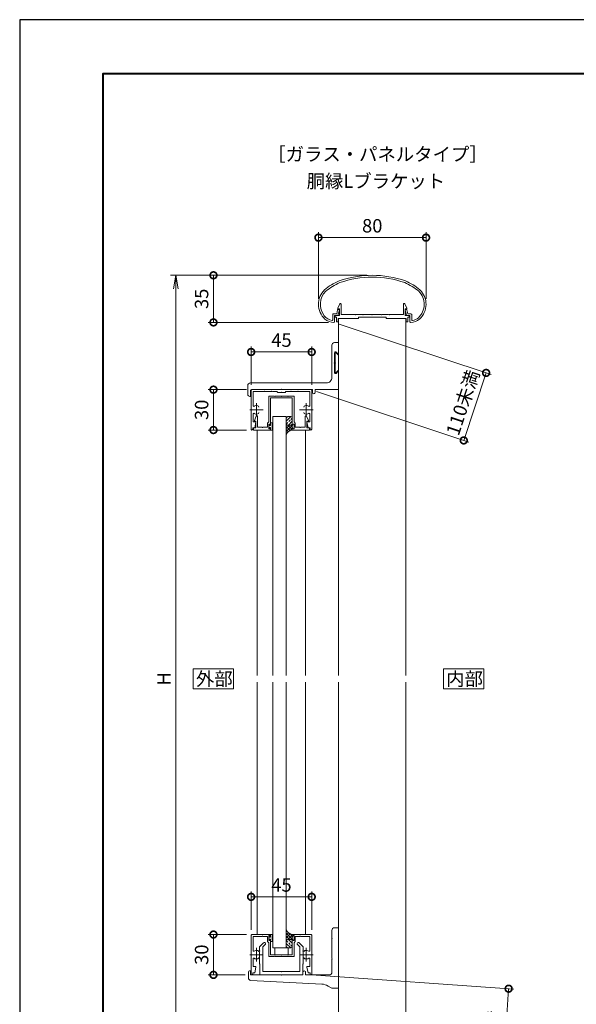
# Model space of a CAD drawing. Units: millimetres. Extents: x 0 to 420, y 0 to 297.
# Drawn here: x 0 to 103, y 114 to 297 of the extents above; entities that cross this region are included whole.
import ezdxf

# ---------------------------------------------------------------- set-up
doc = ezdxf.new("R2010")
doc.units = ezdxf.units.MM
doc.linetypes.add('AM_ISO08W050', pattern=[18, 12, -1.5, 3, -1.5])
for name, color, linetype, lineweight in [('AM_0', 7, 'Continuous', 18), ('AM_1', 14, 'Continuous', 40), ('AM_2', 40, 'Continuous', 9), ('AM_5', 3, 'Continuous', 9), ('AM_7', 4, 'AM_ISO08W050', 9), ('AM_8', 1, 'Continuous', 9)]:
    doc.layers.add(name, color=color, linetype=linetype, lineweight=lineweight)
doc.layers.add('AM_VIEWS', color=1, linetype='Continuous', lineweight=25, plot=False)
doc.styles.add('ゴシック', font='msgothic.ttc')
doc.dimstyles.new('VF$0', dxfattribs={"dimtxt": 10, "dimasz": 10, "dimexe": 4, "dimexo": 4, "dimgap": 2.5, "dimtad": 1, "dimdsep": 46, "dimtxsty": 'ゴシック', "dimblk": 'DOTSMALL', "dimcen": 0, "dimclrd": 256, "dimclre": 256, "dimclrt": 2, "dimadec": 0, "dimazin": 2, "dimtp": 0.1, "dimtm": 0.1, "dimtfac": 0.71, "dimtmove": 0, "dimatfit": 3, "dimldrblk": 'OPEN30', "dimfxl": 1, "dimlwd": -1, "dimlwe": -1, "dimarcsym": 0})

# ---------------------------------------------------------------- blocks, each defined once
blk = doc.blocks.new('_DotSmall')
at = {"color": 0, "linetype": 'ByBlock', "const_width": 0.5}
blk.add_lwpolyline([(-0.0625, 0, 1), (0.0625, 0, 1)], format="xyb", close=True, dxfattribs=at)
blk = doc.blocks.new('*D31')
at = {"layer": 'AM_5', "linetype": 'Continuous'}
for p, q in [((59.33, 240.44), (87.61, 231.05)), ((86.66, 231.36), (82.5, 218.82)), ((55.16, 227.9), (83.45, 218.51))]:
    blk.add_line(p, q, dxfattribs=at)
at = {"layer": 'Defpoints', "color": 0}
for p in [(58.38, 240.75), (54.21, 228.21), (82.5, 218.82)]:
    blk.add_point(p, dxfattribs=at)
at = {"layer": 'AM_5', "xscale": 2.5, "yscale": 2.5, "zscale": 2.5}
for p, rotation in [((86.66, 231.36), 71.63179260007416), ((82.5, 218.82), 251.6317926000742)]:
    blk.add_blockref('_DotSmall', p, dxfattribs=dict(at, rotation=rotation))
at = {"layer": 'AM_5', "color": 2, "insert": (82.63, 225.74), "char_height": 2.5, "attachment_point": 5, "rotation": 71.6318, "style": 'ゴシック'}
blk.add_mtext('110未満', dxfattribs=at)
blk = doc.blocks.new('_Open30')
at = {"color": 0, "linetype": 'ByBlock', "lineweight": -2}
for p, q in [((-1, 0.267949), (0, 0)), ((0, 0), (-1, -0.267949)), ((0, 0), (-1, 0))]:
    blk.add_line(p, q, dxfattribs=at)
blk = doc.blocks.new('*D32')
at = {"layer": 'AM_5', "linetype": 'Continuous'}
for p, q in [((43, 127.88), (43, 135)), ((43, 134), (54.25, 134)), ((54.25, 127.88), (54.25, 135))]:
    blk.add_line(p, q, dxfattribs=at)
at = {"layer": 'Defpoints', "color": 0}
for p in [(54.25, 134), (43, 126.88), (54.25, 126.88)]:
    blk.add_point(p, dxfattribs=at)
at = {"layer": 'AM_5', "xscale": 2.5, "yscale": 2.5, "zscale": 2.5}
for p, rotation in [((43, 134), 179.9998488154678), ((54.25, 134), 359.9998488154678)]:
    blk.add_blockref('_DotSmall', p, dxfattribs=dict(at, rotation=rotation))
at = {"layer": 'AM_5', "color": 2, "insert": (48.63, 135.88), "char_height": 2.5, "attachment_point": 5, "rotation": 359.9998, "style": 'ゴシック'}
blk.add_mtext('45', dxfattribs=at)
blk = doc.blocks.new('*D33')
at = {"layer": 'AM_5', "linetype": 'Continuous'}
for p, q in [((42.13, 127), (35, 127)), ((36, 127), (36, 119.5)), ((41.88, 119.5), (35, 119.5))]:
    blk.add_line(p, q, dxfattribs=at)
at = {"layer": 'Defpoints', "color": 0}
for p in [(43.13, 127), (36, 119.5), (42.88, 119.5)]:
    blk.add_point(p, dxfattribs=at)
at = {"layer": 'AM_5', "xscale": 2.5, "yscale": 2.5, "zscale": 2.5}
for p, rotation in [((36, 127), 90), ((36, 119.5), 270)]:
    blk.add_blockref('_DotSmall', p, dxfattribs=dict(at, rotation=rotation))
at = {"layer": 'AM_5', "color": 2, "insert": (34.12, 123.25), "char_height": 2.5, "attachment_point": 5, "rotation": 90, "style": 'ゴシック'}
blk.add_mtext('30', dxfattribs=at)
blk = doc.blocks.new('_Open')
at = {"color": 0, "linetype": 'ByBlock', "lineweight": -2}
for p, q in [((-1, 0.166667), (0, 0)), ((-1, -0.166667), (0, 0)), ((0, 0), (-1, 0))]:
    blk.add_line(p, q, dxfattribs=at)
blk = doc.blocks.new('*D34')
at = {"layer": 'AM_5', "linetype": 'Continuous'}
for p, q in [((64.5, 249.5), (28, 249.5)), ((29, 247), (29, 102)), ((64.5, 99.5), (28, 99.5))]:
    blk.add_line(p, q, dxfattribs=at)
at = {"layer": 'Defpoints', "color": 0}
for p in [(65.5, 249.5), (29, 99.5), (65.5, 99.5)]:
    blk.add_point(p, dxfattribs=at)
at = {"layer": 'AM_5', "xscale": 2.5, "yscale": 2.5, "zscale": 2.5}
for p, rotation in [((29, 249.5), 90), ((29, 99.5), 270)]:
    blk.add_blockref('_Open', p, dxfattribs=dict(at, rotation=rotation))
at = {"layer": 'AM_5', "color": 2, "insert": (27.12, 174.5), "char_height": 2.5, "attachment_point": 5, "rotation": 90, "style": 'ゴシック'}
blk.add_mtext('H', dxfattribs=at)
blk = doc.blocks.new('*D35')
at = {"layer": 'AM_5', "linetype": 'Continuous'}
for p, q in [((43, 229.13), (43, 236.25)), ((54.25, 229.13), (54.25, 236.25)), ((43, 235.25), (54.25, 235.25))]:
    blk.add_line(p, q, dxfattribs=at)
at = {"layer": 'Defpoints', "color": 0}
for p in [(54.25, 235.25), (43, 228.13), (54.25, 228.13)]:
    blk.add_point(p, dxfattribs=at)
at = {"layer": 'AM_5', "xscale": 2.5, "yscale": 2.5, "zscale": 2.5, "rotation": 180}
blk.add_blockref('_DotSmall', (43, 235.25), dxfattribs=at)
at = {"layer": 'AM_5', "xscale": 2.5, "yscale": 2.5, "zscale": 2.5}
blk.add_blockref('_DotSmall', (54.25, 235.25), dxfattribs=at)
at = {"layer": 'AM_5', "color": 2, "insert": (48.63, 237.13), "char_height": 2.5, "attachment_point": 5, "style": 'ゴシック'}
blk.add_mtext('45', dxfattribs=at)
blk = doc.blocks.new('*D36')
at = {"layer": 'AM_5', "linetype": 'Continuous'}
for p, q in [((42.13, 228.25), (35, 228.25)), ((36, 228.25), (36, 220.75)), ((42.15, 220.75), (35, 220.75))]:
    blk.add_line(p, q, dxfattribs=at)
at = {"layer": 'Defpoints', "color": 0}
for p in [(43.13, 228.25), (36, 220.75), (43.15, 220.75)]:
    blk.add_point(p, dxfattribs=at)
at = {"layer": 'AM_5', "xscale": 2.5, "yscale": 2.5, "zscale": 2.5}
for p, rotation in [((36, 228.25), 90), ((36, 220.75), 270)]:
    blk.add_blockref('_DotSmall', p, dxfattribs=dict(at, rotation=rotation))
at = {"layer": 'AM_5', "color": 2, "insert": (34.12, 224.5), "char_height": 2.5, "attachment_point": 5, "rotation": 90, "style": 'ゴシック'}
blk.add_mtext('30', dxfattribs=at)
blk = doc.blocks.new('*D37')
at = {"layer": 'AM_5', "linetype": 'Continuous'}
for p, q in [((55.5, 245.11), (55.5, 257.5)), ((55.5, 256.5), (75.5, 256.5)), ((75.5, 245.11), (75.5, 257.5))]:
    blk.add_line(p, q, dxfattribs=at)
at = {"layer": 'Defpoints', "color": 0}
for p in [(75.5, 256.5), (55.5, 244.11), (75.5, 244.11)]:
    blk.add_point(p, dxfattribs=at)
at = {"layer": 'AM_5', "xscale": 2.5, "yscale": 2.5, "zscale": 2.5, "rotation": 180}
blk.add_blockref('_DotSmall', (55.5, 256.5), dxfattribs=at)
at = {"layer": 'AM_5', "xscale": 2.5, "yscale": 2.5, "zscale": 2.5}
blk.add_blockref('_DotSmall', (75.5, 256.5), dxfattribs=at)
at = {"layer": 'AM_5', "color": 2, "insert": (65.5, 258.38), "char_height": 2.5, "attachment_point": 5, "style": 'ゴシック'}
blk.add_mtext('80', dxfattribs=at)
blk = doc.blocks.new('*D38')
at = {"layer": 'AM_5', "linetype": 'Continuous'}
for p, q in [((64.5, 249.5), (35, 249.5)), ((36, 249.5), (36, 240.75)), ((57.38, 240.75), (35, 240.75))]:
    blk.add_line(p, q, dxfattribs=at)
at = {"layer": 'Defpoints', "color": 0}
for p in [(65.5, 249.5), (36, 240.75), (58.38, 240.75)]:
    blk.add_point(p, dxfattribs=at)
at = {"layer": 'AM_5', "xscale": 2.5, "yscale": 2.5, "zscale": 2.5}
for p, rotation in [((36, 249.5), 90), ((36, 240.75), 270)]:
    blk.add_blockref('_DotSmall', p, dxfattribs=dict(at, rotation=rotation))
at = {"layer": 'AM_5', "color": 2, "insert": (34.12, 245.13), "char_height": 2.5, "attachment_point": 5, "rotation": 90, "style": 'ゴシック'}
blk.add_mtext('35', dxfattribs=at)
blk = doc.blocks.new('*D39')
at = {"layer": 'AM_5', "linetype": 'Continuous'}
for p, q in [((55.1, 119.43), (91.83, 116.86)), ((90.84, 116.93), (89.5, 97.82)), ((50.24, 100.57), (90.5, 97.75))]:
    blk.add_line(p, q, dxfattribs=at)
at = {"layer": 'Defpoints', "color": 0}
for p in [(54.1, 119.5), (49.24, 100.64), (89.5, 97.82)]:
    blk.add_point(p, dxfattribs=at)
at = {"layer": 'AM_5', "xscale": 2.5, "yscale": 2.5, "zscale": 2.5}
for p, rotation in [((90.84, 116.93), 86.00000000001661), ((89.5, 97.82), 266.0000000000166)]:
    blk.add_blockref('_DotSmall', p, dxfattribs=dict(at, rotation=rotation))
at = {"layer": 'AM_5', "color": 2, "insert": (88.12, 107.52), "char_height": 2.5, "attachment_point": 5, "rotation": 86, "style": 'ゴシック'}
blk.add_mtext('90未満', dxfattribs=at)

msp = doc.modelspace()

# ---------------------------------------------------------------- linework, layer by layer
at = {"layer": 'AM_0'}
for p, q in [((59.1, 243.3749), (59.461, 244.1763)), ((59.1, 243.25), (59.1, 243.3749)), ((59.7, 242.2), (59.7, 244.125)), ((71.3, 242.2), (71.3, 244.125)), ((71.9, 243.3749), (71.539, 244.1763)), ((71.9, 243.25), (71.9, 243.3749)), ((58.175, 242.325), (58.175, 241.248)), ((58.175, 242.325), (58.8934, 242.325)), ((58.5, 242), (58.5, 240.879)), ((58.5, 242), (59.1376, 242)), ((58.6375, 242), (58.6375, 241.7)), ((58.6375, 242), (59.4, 242)), ((58.6375, 241.7), (58.8875, 241.7)), ((58.8875, 241.7), (58.8875, 240.875)), ((58.8934, 242.325), (59.0746, 243.0843)), ((59.4, 243.25), (59.1, 243.25)), ((59.1376, 242), (59.4102, 243.0794)), ((59.1948, 243.175), (59.3381, 243.175)), ((59.4, 242), (59.4, 243.25)), ((62.3, 242.2), (59.7, 242.2)), ((62.375, 242.125), (62.3, 242.2)), ((62.45, 242.2), (62.375, 242.125)), ((63.675, 242.2), (62.45, 242.2)), ((62.9375, 241.75), (62.9375, 241.5)), ((68.0625, 241.75), (62.9375, 241.75)), ((63.675, 242.2), (63.75, 242.125)), ((63.75, 242.125), (63.825, 242.2)), ((63.825, 242.2), (65.425, 242.2)), ((65.425, 242.2), (65.5, 242.125)), ((65.5, 242.125), (65.575, 242.2)), ((65.575, 242.2), (67.175, 242.2)), ((67.25, 242.125), (67.175, 242.2)), ((67.325, 242.2), (67.25, 242.125)), ((68.55, 242.2), (67.325, 242.2)), ((68.0625, 241.75), (68.0625, 241.5)), ((68.55, 242.2), (68.625, 242.125)), ((68.625, 242.125), (68.7, 242.2)), ((68.7, 242.2), (71.3, 242.2)), ((71.8625, 242), (71.5898, 243.0794)), ((71.6, 242), (71.6, 243.25)), ((71.6, 243.25), (71.9, 243.25)), ((72.3625, 242), (71.6, 242)), ((71.8052, 243.175), (71.6619, 243.175)), ((72.5, 242), (71.8625, 242)), ((72.1066, 242.325), (71.9254, 243.0843)), ((72.7, 242.325), (72.1066, 242.325)), ((72.1125, 241.7), (72.1125, 240.875)), ((72.3625, 241.7), (72.1125, 241.7)), ((72.3625, 242), (72.3625, 241.7)), ((72.5, 242), (72.5, 240.879)), ((72.825, 242.2), (72.825, 241.248)), ((58.8875, 240.875), (59.1875, 240.875)), ((61.6875, 241.5), (59.1875, 241.5)), ((59.1875, 241.5), (59.1875, 240.875)), ((62.9375, 241.5), (59.1875, 241.5)), ((59.25, 241.5), (59.25, 175.125)), ((68.0625, 241.5), (71.8125, 241.5)), ((71.75, 241.5), (71.75, 175.125)), ((71.8125, 241.5), (71.8125, 240.875)), ((72.1125, 240.875), (71.8125, 240.875)), ((58, 236.5), (58, 230.5)), ((58.5, 237), (59.25, 237)), ((59.25, 237), (59.25, 234.95)), ((58.5, 235.0964), (58.5, 233.325)), ((58.6, 235), (58.6, 233.325)), ((58.7987, 235.2202), (59.1275, 234.8914)), ((58.8134, 235.0884), (59.25, 234.6518)), ((59.25, 234.6518), (59.25, 231.8482)), ((58.5, 233.325), (58.425, 233.25)), ((58.5, 233.175), (58.425, 233.25)), ((58.5, 233.175), (58.5, 231.4036)), ((58.6, 233.325), (58.675, 233.25)), ((58.6, 233.175), (58.675, 233.25)), ((58.6, 233.175), (58.6, 231.5)), ((58.7987, 231.2798), (59.1275, 231.6086)), ((58.8134, 231.4116), (59.25, 231.8482)), ((59.25, 231.55), (59.25, 228.25)), ((42.375, 227.375), (42.375, 229)), ((42.875, 229.5), (57, 229.5)), ((42.75, 227), (42.875, 227)), ((42.875, 227), (42.875, 228)), ((43, 228.125), (43, 220.9)), ((43.125, 228.25), (48.55, 228.25)), ((43.125, 228.25), (48.625, 228.25)), ((43.35, 227.9), (43.35, 225.2616)), ((43.35, 227.9), (45.425, 227.9)), ((45.425, 227.9), (45.5, 227.975)), ((45.5, 227.975), (45.575, 227.9)), ((45.575, 227.9), (46.8, 227.9)), ((46.275, 226.925), (46.275, 222.275)), ((46.4, 227.05), (47.3, 227.05)), ((46.8, 227.9), (46.875, 227.975)), ((46.875, 227.975), (46.95, 227.9)), ((46.95, 227.9), (47.75, 227.9)), ((47.3, 227.05), (47.375, 226.975)), ((47.375, 226.975), (47.45, 227.05)), ((47.45, 227.05), (48.55, 227.05)), ((47.875, 227.775), (47.875, 227.7)), ((48.55, 227.7), (47.875, 227.7)), ((48.55, 228.25), (48.625, 228.325)), ((48.55, 227.7), (48.625, 227.775)), ((48.55, 227.05), (48.625, 226.975)), ((48.625, 228.325), (48.7, 228.25)), ((54.125, 228.25), (48.625, 228.25)), ((48.625, 227.775), (48.7, 227.7)), ((48.625, 226.975), (48.7, 227.05)), ((48.7, 228.25), (54.375, 228.25)), ((49.375, 227.7), (48.7, 227.7)), ((49.8, 227.05), (48.7, 227.05)), ((49.375, 227.775), (49.375, 227.7)), ((50.3, 227.9), (49.5, 227.9)), ((49.8, 227.05), (49.875, 226.975)), ((49.875, 226.975), (49.95, 227.05)), ((50.85, 227.05), (49.95, 227.05)), ((50.3, 227.9), (50.375, 227.975)), ((50.375, 227.975), (50.45, 227.9)), ((51.675, 227.9), (50.45, 227.9)), ((50.975, 226.925), (50.975, 222.275)), ((51.75, 227.975), (51.675, 227.9)), ((51.825, 227.9), (51.75, 227.975)), ((53.9, 227.9), (51.825, 227.9)), ((53.9, 227.9), (53.9, 225.2616)), ((54.25, 228.125), (54.25, 220.9)), ((54.375, 227.75), (54.375, 228.25)), ((54.875, 227.75), (54.875, 228.25)), ((54.875, 228.25), (59.25, 228.25)), ((46.625, 226.75), (46.625, 221.675)), ((46.625, 226.75), (48.625, 226.75)), ((50.625, 226.75), (48.625, 226.75)), ((50.625, 226.75), (50.625, 221.675)), ((43.35, 223.7384), (43.35, 222.3)), ((43.6, 222.4999), (43.961, 223.3014)), ((44.2, 221.25), (44.2, 223.25)), ((47.025, 175.125), (47.025, 223.25)), ((47.025, 223.25), (49.5249, 223.25)), ((49.5249, 175.125), (49.5249, 223.25)), ((53.05, 221.25), (53.05, 223.25)), ((53.65, 222.4999), (53.2889, 223.3014)), ((53.9, 223.7384), (53.9, 222.3)), ((43.35, 222.3), (43.825, 222.3)), ((43.6, 222.375), (43.6, 222.4999)), ((43.9, 222.375), (43.6, 222.375)), ((43.675, 221.125), (43.8984, 222.2098)), ((43.9, 221.125), (43.9, 222.375)), ((46.05, 222.05), (46.275, 222.275)), ((46.05, 222.05), (46.05, 221.25)), ((46.275, 221.85), (46.275, 220.95)), ((46.275, 221.85), (46.425, 221.85)), ((46.275, 221.075), (46.275, 221.725)), ((46.35, 221.725), (46.275, 221.725)), ((46.5, 221.5875), (46.35, 221.725)), ((46.425, 221.85), (46.5309, 221.6515)), ((46.625, 221.5875), (46.5, 221.5875)), ((46.625, 222.0625), (46.625, 221.5875)), ((46.925, 222.0625), (46.625, 222.0625)), ((46.925, 220.9375), (46.925, 221.8625)), ((47.025, 221.9625), (47.025, 221.9625)), ((50.825, 221.85), (50.7191, 221.6515)), ((50.975, 221.85), (50.825, 221.85)), ((51.2, 222.05), (50.975, 222.275)), ((50.975, 221.85), (50.975, 220.95)), ((51.2, 222.05), (51.2, 221.25)), ((53.35, 222.375), (53.65, 222.375)), ((53.35, 221.125), (53.35, 222.375)), ((53.575, 221.125), (53.3516, 222.2098)), ((53.9, 222.3), (53.425, 222.3)), ((53.65, 222.375), (53.65, 222.4999)), ((43.3, 221.125), (43.675, 221.125)), ((43.3, 221.125), (43.3, 220.9)), ((43.425, 221.125), (43.425, 220.75)), ((43.425, 221.125), (43.9, 221.125)), ((43.425, 220.75), (46.625, 220.75)), ((44.2, 221.25), (45.05, 221.25)), ((45.05, 221.25), (45.125, 221.175)), ((45.125, 221.175), (45.2, 221.25)), ((45.2, 221.25), (46.05, 221.25)), ((46.35, 221.075), (46.275, 221.075)), ((46.275, 220.95), (46.425, 220.95)), ((46.5, 221.2125), (46.35, 221.075)), ((46.425, 220.95), (46.5309, 221.1485)), ((46.625, 221.2125), (46.5, 221.2125)), ((46.625, 220.7375), (46.625, 221.2125)), ((46.625, 221.125), (46.625, 220.75)), ((46.925, 220.7375), (46.625, 220.7375)), ((47.025, 220.8375), (47.025, 220.8375)), ((50.625, 221.125), (50.625, 220.75)), ((53.825, 220.75), (50.625, 220.75)), ((50.825, 220.95), (50.7191, 221.1485)), ((50.975, 220.95), (50.825, 220.95)), ((52.05, 221.25), (51.2, 221.25)), ((52.125, 221.175), (52.05, 221.25)), ((52.2, 221.25), (52.125, 221.175)), ((53.05, 221.25), (52.2, 221.25)), ((53.825, 221.125), (53.35, 221.125)), ((53.95, 221.125), (53.575, 221.125)), ((53.825, 221.125), (53.825, 220.75)), ((53.95, 221.125), (53.95, 220.9)), ((47.025, 124.5), (47.025, 173.875)), ((49.525, 124.5), (49.525, 173.875)), ((59.25, 173.875), (59.25, 99.937)), ((71.75, 173.875), (71.75, 99.937)), ((58.5, 128.25), (59.25, 128.25)), ((59.25, 128.25), (59.25, 117)), ((43, 126.875), (43, 119.6465)), ((43.125, 127), (46.625, 127)), ((43.35, 126.65), (43.35, 124.0116)), ((43.35, 126.65), (45.05, 126.65)), ((45.05, 126.65), (45.125, 126.725)), ((45.125, 126.725), (45.2, 126.65)), ((45.2, 126.65), (46.05, 126.65)), ((46.05, 125.7), (46.05, 126.65)), ((46.275, 125.9), (46.275, 126.8)), ((46.275, 126.8), (46.425, 126.8)), ((46.275, 126.0238), (46.275, 126.6738)), ((46.35, 126.6738), (46.275, 126.6738)), ((46.5, 126.5363), (46.35, 126.6738)), ((46.425, 126.8), (46.5309, 126.6015)), ((46.625, 126.5363), (46.5, 126.5363)), ((46.625, 127.0113), (46.625, 126.5363)), ((46.925, 127.0113), (46.625, 127.0113)), ((46.625, 126.625), (46.625, 127)), ((46.925, 125.8863), (46.925, 126.8113)), ((47.025, 126.9113), (47.025, 126.9113)), ((54.125, 127), (50.625, 127)), ((50.625, 126.625), (50.625, 127)), ((50.825, 126.8), (50.7191, 126.6015)), ((50.975, 126.8), (50.825, 126.8)), ((50.975, 125.9), (50.975, 126.8)), ((52.0499, 126.65), (51.2, 126.65)), ((51.2, 125.7), (51.2, 126.65)), ((52.1249, 126.725), (52.0499, 126.65)), ((52.1999, 126.65), (52.1249, 126.725)), ((53.9, 126.65), (52.1999, 126.65)), ((53.9, 126.65), (53.9, 124.0116)), ((54.25, 126.875), (54.25, 119.65)), ((58, 127.75), (58, 126.325)), ((58, 126.325), (58.075, 126.25)), ((58, 126.175), (58.075, 126.25)), ((45.3034, 125.4341), (44.5625, 124.6932)), ((44.5625, 124.6932), (44.5625, 123.95)), ((45.6216, 125.1159), (45.1875, 124.6818)), ((45.1875, 124.6818), (45.1875, 120.125)), ((46.05, 125.7), (46.275, 125.475)), ((46.35, 126.0238), (46.275, 126.0238)), ((46.275, 125.9), (46.425, 125.9)), ((46.275, 123.025), (46.275, 125.475)), ((46.5, 126.1613), (46.35, 126.0238)), ((46.425, 125.9), (46.5309, 126.0985)), ((46.625, 126.1613), (46.5, 126.1613)), ((46.625, 125.6863), (46.625, 126.1613)), ((46.625, 123.25), (46.625, 126.075)), ((46.925, 125.6863), (46.625, 125.6863)), ((47.025, 125.7863), (47.025, 125.7863)), ((47.025, 124.5), (49.875, 124.5)), ((47.375, 124.5), (47.375, 123.25)), ((49.875, 124.5), (49.875, 123.25)), ((50.625, 123.25), (50.625, 126.075)), ((50.825, 125.9), (50.7191, 126.0985)), ((50.975, 125.9), (50.825, 125.9)), ((51.2, 125.7), (50.975, 125.475)), ((50.975, 123.025), (50.975, 125.475)), ((51.6284, 125.1159), (52.0625, 124.6818)), ((51.9466, 125.4341), (52.6875, 124.6932)), ((52.0625, 124.6818), (52.0625, 120.125)), ((52.6875, 124.6932), (52.6875, 123.95)), ((58, 126.175), (58, 122.575)), ((44.6375, 123.875), (44.5625, 123.95)), ((44.6375, 123.875), (44.5625, 123.8)), ((44.5625, 123.8), (44.5625, 123.325)), ((44.6375, 123.25), (44.5625, 123.325)), ((44.6375, 123.25), (44.5625, 123.175)), ((44.5625, 123.175), (44.5625, 121.5625)), ((46.4, 122.9), (47.3, 122.9)), ((46.625, 123.25), (48.625, 123.25)), ((47.3, 122.9), (47.375, 122.975)), ((47.375, 122.975), (47.45, 122.9)), ((47.45, 122.9), (48.55, 122.9)), ((48.55, 122.9), (48.625, 122.975)), ((50.625, 123.25), (48.625, 123.25)), ((48.625, 122.975), (48.7, 122.9)), ((49.8, 122.9), (48.7, 122.9)), ((49.8, 122.9), (49.875, 122.975)), ((49.875, 122.975), (49.95, 122.9)), ((50.85, 122.9), (49.95, 122.9)), ((52.6125, 123.875), (52.6875, 123.95)), ((52.6125, 123.875), (52.6875, 123.8)), ((52.6125, 123.25), (52.6875, 123.325)), ((52.6125, 123.25), (52.6875, 123.175)), ((52.6875, 123.8), (52.6875, 123.325)), ((52.6875, 123.175), (52.6875, 121.5625)), ((43.3499, 122.4884), (43.3499, 121.05)), ((43.3499, 121.05), (43.8249, 121.05)), ((43.6749, 119.875), (43.8984, 120.9598)), ((44.5625, 121.5625), (44.625, 121.5)), ((44.625, 121.5), (44.625, 119.5)), ((52.6875, 121.5625), (52.625, 121.5)), ((52.625, 121.5), (52.625, 119.5)), ((53.575, 119.875), (53.3515, 120.9598)), ((53.9, 121.05), (53.425, 121.05)), ((53.9001, 122.4884), (53.9001, 121.05)), ((58, 122.575), (58.075, 122.5)), ((58, 122.425), (58.075, 122.5)), ((58, 122.425), (58, 120)), ((42.5, 119.95), (42.5, 118.9744)), ((42.8, 120.25), (42.875, 120.25)), ((42.875, 120.25), (42.875, 119.5)), ((42.875, 119.5), (48.55, 119.5)), ((43.2999, 119.875), (43.6749, 119.875)), ((43.2999, 119.875), (43.2999, 119.65)), ((44.625, 119.5), (52.625, 119.5)), ((45.1875, 120.125), (48.55, 120.125)), ((48.55, 120.125), (48.625, 120.05)), ((48.55, 119.5), (48.625, 119.425)), ((48.625, 120.05), (48.7, 120.125)), ((48.625, 119.425), (48.7, 119.5)), ((48.7, 120.125), (52.0625, 120.125)), ((48.7, 119.5), (52.625, 119.5)), ((52.625, 120), (52.625, 119.5)), ((53.125, 120), (53.125, 119.5)), ((53.125, 119.5), (57.5, 119.5)), ((53.95, 119.875), (53.575, 119.875)), ((53.95, 119.875), (53.95, 119.65)), ((42.9737, 118.4751), (56.1287, 117.7827)), ((57.8812, 117.0713), (57.2835, 117.4299)), ((58.1385, 117), (59.25, 117))]:
    msp.add_line(p, q, dxfattribs=at)
at = {"layer": 'AM_0', "color": 0}
for p, q in [((44.125, 220.75), (44.125, 175.125)), ((53.125, 220.75), (53.125, 175.125)), ((44.125, 173.875), (44.125, 127)), ((53.125, 173.875), (53.125, 127))]:
    msp.add_line(p, q, dxfattribs=at)
at = {"layer": 'AM_0'}
for points in [[(39.75, 172.625), (39.75, 176.375), (32.25, 176.375), (32.25, 172.625)], [(86.25, 172.625), (86.25, 176.375), (78.75, 176.375), (78.75, 172.625)]]:
    msp.add_lwpolyline(points, close=True, dxfattribs=at)
for centre, radius, start, end in [((65.5, 230.75), 18.75, 70.825892, 109.174106), ((65.5, 230.75), 18.4, 70.857305, 109.142386), ((63.161, 239.2179), 10, 112.452719, 130.761909), ((63.161, 239.2179), 9.65, 112.511329, 130.697104), ((67.839, 239.2179), 9.65, 49.302897, 67.48817), ((67.839, 239.2179), 10, 49.238093, 67.547279), ((59.25, 244.1075), 3.75, 134.281724, 227.13346), ((59.25, 244.1075), 3.4, 134.460251, 218.71099), ((71.75, 244.1075), 3.4, 312.978256, 45.53975), ((71.75, 244.1075), 3.75, 312.866541, 45.718278), ((59.575, 244.125), 0.125, 359.999966, 155.744938), ((71.425, 244.125), 0.125, 24.25506, 180.000032), ((58.33, 243.2536), 2.15, 216.286372, 262.052123), ((59.1948, 243.05), 0.125, 90.000003, 164.054901), ((59.3381, 243.1), 0.075, 344.054899, 90.000003), ((71.6619, 243.1), 0.075, 90.000003, 195.945095), ((71.8052, 243.05), 0.125, 15.945101, 90.000003), ((72.7, 242.2), 0.125, 0, 89.99988), ((72.67, 243.2536), 2.15, 277.944962, 310.553641), ((58.33, 243.2536), 2.5, 229.274496, 271.085642), ((58.05, 241.248), 0.125, 262.052123, 0), ((58.375, 240.879), 0.125, 271.085642, 0), ((72.625, 240.879), 0.125, 179.999995, 268.914359), ((72.67, 243.2536), 2.5, 268.914366, 310.725502), ((72.95, 241.248), 0.125, 179.999995, 277.947879), ((58.5, 236.5), 0.5, 90.000003, 180.000005), ((58.675, 235.0964), 0.175, 45.000001, 180.000005), ((58.725, 235), 0.125, 44.999947, 180.000005), ((59.175, 234.95), 0.075, 225, 0.000008), ((58.675, 231.4036), 0.175, 180.000005, 314.999992), ((58.725, 231.5), 0.125, 180.000005, 315.000046), ((59.175, 231.55), 0.075, 359.999992, 135), ((42.875, 229), 0.5, 90.000003, 180.000005), ((57, 230.5), 1, 269.999997, 0), ((42.75, 227.375), 0.375, 180.000005, 270.000001), ((43.125, 228), 0.25, 90.000003, 180.000005), ((43.125, 228.125), 0.125, 90.000003, 179.999841), ((46.4, 226.925), 0.125, 90.000003, 180.000005), ((47.75, 227.775), 0.125, 0, 90.000003), ((49.5, 227.775), 0.125, 90.000003, 180.000005), ((50.85, 226.925), 0.125, 0, 90.000003), ((54.125, 228.125), 0.125, 0.000153, 90.000003), ((54.625, 227.75), 0.25, 180.000005, 0.00001), ((43.475, 225.2616), 0.125, 179.999827, 304.580784), ((44, 224.5), 0.8, 70.06908, 124.580779), ((44.1875, 225.017), 0.25, 0.001329, 70.06908), ((53.0625, 225.017), 0.25, 109.930918, 179.998666), ((53.25, 224.5), 0.8, 55.419219, 109.930918), ((53.775, 225.2616), 0.125, 235.419221, 0.000169), ((43.475, 223.7384), 0.125, 55.418881, 179.999827), ((44, 224.5), 0.8, 235.41888, 289.933577), ((44.075, 223.25), 0.125, 0, 155.744979), ((44.1875, 223.9829), 0.25, 289.933577, 0.001329), ((53.0625, 223.9829), 0.25, 179.998666, 250.066421), ((53.25, 224.5), 0.8, 250.066425, 304.581119), ((53.175, 223.25), 0.125, 24.255025, 180.000005), ((53.775, 223.7384), 0.125, 0.000169, 124.58112), ((43.825, 222.225), 0.075, 348.360301, 90.000003), ((46.575, 221.675), 0.05, 208.071813, 0.000008), ((46.925, 221.9625), 0.1, 269.999997, 90.000003), ((50.675, 221.675), 0.05, 179.999991, 331.928178), ((53.425, 222.225), 0.075, 90.000003, 191.639699), ((43.15, 220.9), 0.15, 179.999841, 0.00001), ((46.575, 221.125), 0.05, 359.999992, 151.928187), ((46.925, 220.8375), 0.1, 269.999997, 90.000003), ((50.675, 221.125), 0.05, 28.071816, 180.000005), ((54.1, 220.9), 0.15, 179.999995, 0.000153), ((58.5, 127.75), 0.5, 90.000003, 180.000005), ((43.125, 126.875), 0.125, 90.000003, 179.999841), ((46.575, 126.625), 0.05, 208.071813, 0.000008), ((46.925, 126.9113), 0.1, 269.999997, 90.000003), ((50.675, 126.625), 0.05, 179.999991, 331.928178), ((54.125, 126.875), 0.125, 0.000153, 90.000003), ((45.4625, 125.275), 0.225, 315.000009, 135.000014), ((46.575, 126.075), 0.05, 359.999992, 151.928187), ((46.925, 125.7863), 0.1, 269.999997, 90.000003), ((50.675, 126.075), 0.05, 28.071816, 180.000005), ((51.7875, 125.275), 0.225, 44.999991, 224.999996), ((43.475, 124.0116), 0.125, 179.999827, 304.580784), ((43.475, 122.4884), 0.125, 55.418881, 179.999827), ((44, 123.25), 0.8, 70.06908, 124.580779), ((44, 123.25), 0.8, 235.41888, 289.933577), ((44.1875, 123.767), 0.25, 0.001329, 70.06908), ((44.1875, 122.7329), 0.25, 289.933577, 0.001329), ((46.4, 123.025), 0.125, 180.000005, 270.000001), ((50.85, 123.025), 0.125, 269.999997, 0), ((53.0625, 123.767), 0.25, 109.930918, 179.998666), ((53.0625, 122.7329), 0.25, 179.998666, 250.066421), ((53.25, 123.25), 0.8, 55.419219, 109.930918), ((53.25, 123.25), 0.8, 250.066425, 304.581119), ((53.775, 124.0116), 0.125, 235.419221, 0.000169), ((53.775, 122.4884), 0.125, 0.000169, 124.58112), ((43.8249, 120.975), 0.075, 348.360301, 90.000003), ((53.425, 120.975), 0.075, 90.000003, 191.639699), ((42.8, 119.95), 0.3, 90.000003, 180.000005), ((43, 118.9744), 0.5, 180.000005, 266.987204), ((43.1499, 119.65), 0.15, 179.999841, 0.00001), ((52.875, 120), 0.25, 0, 180.000005), ((54.1, 119.65), 0.15, 179.999995, 0.000153), ((57.5, 120), 0.5, 269.999997, 0), ((55.9973, 115.2862), 2.5, 59.036241, 86.987213), ((58.1385, 117.5), 0.5, 239.036243, 269.999997)]:
    msp.add_arc(centre, radius, start, end, dxfattribs=at)
at = {"layer": 'AM_1'}
msp.add_lwpolyline([(15.5, 10), (15.5, 287), (404.5, 287), (404.5, 10)], close=True, dxfattribs=at)
at = {"layer": 'AM_2'}
for p, q in [((49.775, 223.25), (50.375, 223.25)), ((49.525, 221.925), (49.525, 223)), ((49.525, 221.925), (49.525, 219.8948)), ((50.375, 221.675), (49.775, 221.675)), ((50.375, 221.675), (49.775, 221.675)), ((50.625, 223), (50.625, 221.925)), ((50.625, 221.9248), (50.625, 220.75)), ((49.525, 125.8238), (49.525, 127.854)), ((50.625, 125.824), (50.625, 126.9988)), ((49.525, 125.8238), (49.525, 124.7488)), ((50.375, 126.0738), (49.775, 126.0738)), ((50.375, 126.0738), (49.775, 126.0738)), ((49.775, 124.4988), (50.375, 124.4988)), ((50.625, 124.7488), (50.625, 125.8238))]:
    msp.add_line(p, q, dxfattribs=at)
for centre, radius, start, end in [((49.775, 223), 0.25, 90, 180), ((50.375, 223), 0.25, 0, 90), ((49.775, 221.925), 0.25, 180, 270), ((49.775, 221.925), 0.25, 180, 270), ((50.375, 221.925), 0.25, 270, 0), ((50.375, 221.925), 0.25, 270, 0), ((50.9037, 219.2564), 1.5194, 100.570992, 155.153527), ((50.9038, 128.4924), 1.5194, 204.846473, 259.429008), ((49.775, 125.8238), 0.25, 90, 180), ((49.775, 125.8238), 0.25, 90, 180), ((49.775, 124.7488), 0.25, 180, 270), ((50.375, 125.8238), 0.25, 0, 90), ((50.375, 125.8238), 0.25, 0, 90), ((50.375, 124.7488), 0.25, 270, 0)]:
    msp.add_arc(centre, radius, start, end, dxfattribs=at)
at = {"layer": 'AM_7'}
for p, q in [((44, 225.75), (44, 223.25)), ((53.25, 225.75), (53.25, 223.25)), ((42.75, 224.5), (45.25, 224.5)), ((52, 224.5), (54.5, 224.5)), ((44, 124.5), (44, 122)), ((53.25, 124.5), (53.25, 122)), ((42.75, 123.25), (45.25, 123.25)), ((52, 123.25), (54.5, 123.25))]:
    msp.add_line(p, q, dxfattribs=at)
at = {"layer": 'AM_8', "linetype": 'Continuous'}
for p, q in [((49.525, 222.4075), (50.3675, 223.25)), ((49.525, 222.9687), (49.7043, 223.148)), ((49.525, 221.6099), (49.634, 221.7189)), ((49.525, 221.0486), (50.1514, 221.675)), ((49.525, 220.4873), (50.625, 221.5873)), ((50.2818, 220.6369), (49.525, 221.3937)), ((49.564, 221.8852), (49.8446, 222.1658)), ((50.625, 220.855), (49.805, 221.675)), ((49.9151, 221.675), (50.625, 222.3849)), ((49.9849, 222.3061), (50.2655, 222.5868)), ((50.625, 221.4163), (50.3662, 221.675)), ((50.4059, 222.7271), (50.625, 222.9462)), ((50.5462, 221.7449), (50.5619, 221.7606)), ((49.9369, 220.4206), (49.525, 220.8325)), ((49.6638, 220.1324), (49.525, 220.2712)), ((49.525, 219.9261), (49.5689, 219.97)), ((50.1884, 220.5895), (50.625, 221.0261)), ((49.525, 127.8228), (49.569, 127.7788)), ((49.6639, 127.6165), (49.525, 127.4776)), ((49.9369, 127.3283), (49.525, 126.9164)), ((49.525, 127.2615), (50.625, 126.1615)), ((50.2818, 127.1119), (49.525, 126.3551)), ((49.525, 126.7002), (50.1515, 126.0738)), ((50.625, 126.8938), (49.805, 126.0738)), ((50.1884, 127.1594), (50.625, 126.7228)), ((50.625, 126.3326), (50.3663, 126.0738)), ((49.525, 126.139), (49.634, 126.03)), ((49.525, 125.3413), (50.3676, 124.4988)), ((49.525, 124.7801), (49.7043, 124.6008)), ((49.564, 125.8636), (49.8447, 125.583)), ((49.9151, 126.0738), (50.625, 125.3639)), ((49.985, 125.4427), (50.2656, 125.1621)), ((50.4059, 125.0217), (50.625, 124.8026)), ((50.5462, 126.004), (50.5619, 125.9882))]:
    msp.add_line(p, q, dxfattribs=at)
at = {"layer": 'AM_VIEWS', "linetype": 'Continuous'}
msp.add_lwpolyline([(0, 0), (420, 0), (420, 297), (0, 297), (0, 0)], dxfattribs=at)

# ---------------------------------------------------------------- texts
at = {"layer": 'AM_0', "style": 'ゴシック'}
for s, p in [('［ガラス・パネルタイプ］', (46.0076, 270.75)), ('胴縁Lブラケット', (53.3173, 265.75)), ('外部', (32.7513, 173.25)), ('内部', (79.2513, 173.25))]:
    msp.add_text(s, height=2.5, dxfattribs=at).set_placement(p)

# ---------------------------------------------------------------- dimensions: what is measured, and where the dimension line sits
at = {"layer": 'AM_5'}
for base, p1, p2, picture, middle in [((75.5, 256.5), (55.5, 244.1075), (75.5, 244.1075), '*D37', (65.5, 258.375)), ((54.25, 235.25), (43, 228.125), (54.25, 228.125), '*D35', (48.625, 237.1255))]:
    dim = msp.add_linear_dim(base=base, p1=p1, p2=p2, dimstyle='VF$0', override={"dimscale": 0.25, "dimlfac": 4}, dxfattribs=at)
    dim.commit()
    dim.dimension.update_dxf_attribs({"geometry": picture, "text_midpoint": middle})
for base, p1, p2, angle, text, override, picture, middle in [((29, 99.5), (65.5003, 249.5), (65.5, 99.5), 90, 'H', {"dimscale": 0.25, "dimlfac": 4, "dimblk": 'Open'}, '*D34', (27.1245, 174.5)), ((89.5, 97.8218), (54.1, 119.5), (49.2439, 100.6367), 86, '90未満', {"dimscale": 0.25, "dimlfac": 4}, '*D39', (88.1205, 107.5196))]:
    dim = msp.add_linear_dim(base=base, p1=p1, p2=p2, angle=angle, text=text, dimstyle='VF$0', override=override, dxfattribs=at)
    dim.commit()
    dim.dimension.update_dxf_attribs({"geometry": picture, "text_midpoint": middle})
for base, p1, p2, angle, override, picture, middle in [((36, 240.754), (65.5003, 249.5), (58.3774, 240.754), 90, {"dimscale": 0.25, "dimdec": 0, "dimlfac": 4}, '*D38', (34.1245, 245.127)), ((36, 220.75), (43.125, 228.25), (43.15, 220.75), 90, {"dimscale": 0.25, "dimlfac": 4}, '*D36', (34.1245, 224.5)), ((54.2501, 134), (43, 126.875), (54.25, 126.875), 179.999849, {"dimscale": 0.25, "dimlfac": 4, "dimtix": 1}, '*D32', (48.6251, 135.8755)), ((36, 119.5), (43.125, 127), (42.875, 119.5), 90, {"dimscale": 0.25, "dimlfac": 4}, '*D33', (34.1245, 123.25))]:
    dim = msp.add_linear_dim(base=base, p1=p1, p2=p2, angle=angle, dimstyle='VF$0', override=override, dxfattribs=at)
    dim.commit()
    dim.dimension.update_dxf_attribs({"geometry": picture, "text_midpoint": middle})
dim = msp.add_aligned_dim(p1=(58.3774, 240.754), p2=(54.2134, 228.2134), distance=29.8052, text='110未満', dimstyle='VF$0', override={"dimscale": 0.25, "dimlfac": 4}, dxfattribs=at)
dim.commit()
dim.dimension.update_dxf_attribs({"geometry": '*D31', "text_midpoint": (82.6339, 225.7383)})

doc.saveas('drawing.dxf')
